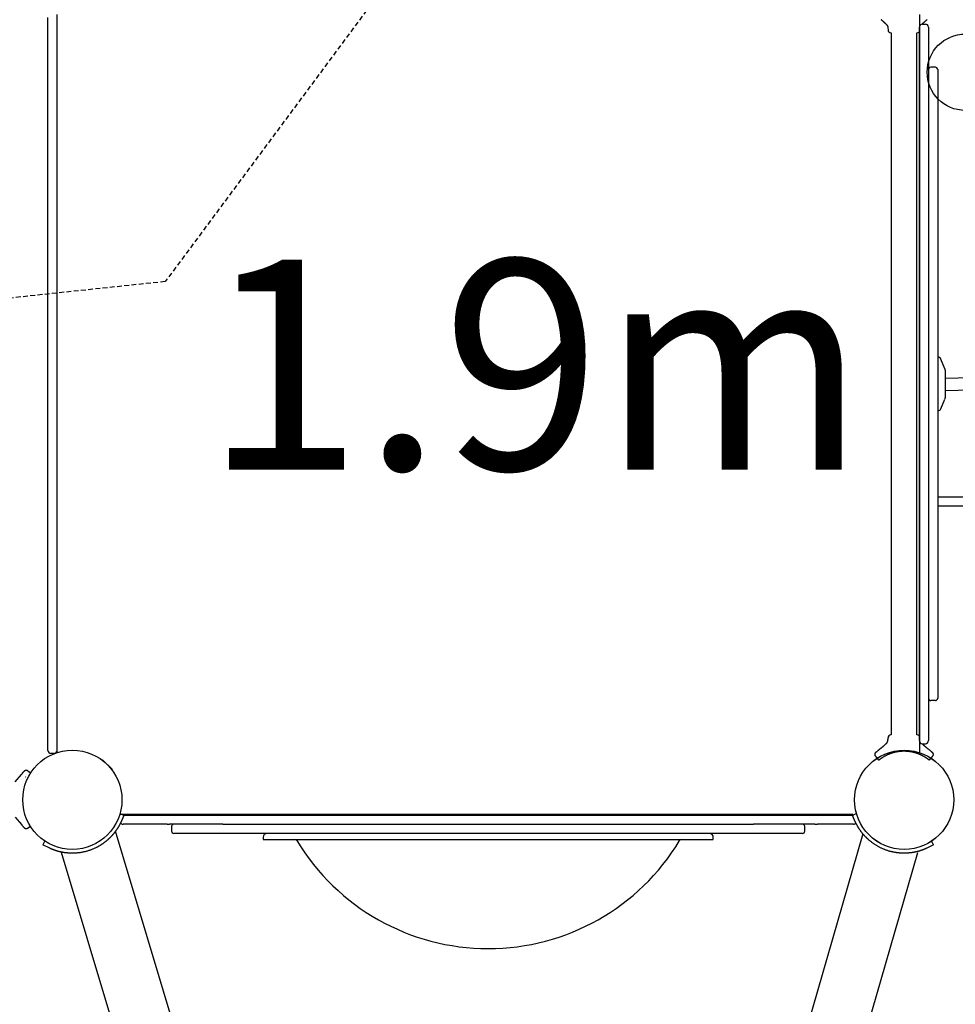
# Model space of a CAD drawing. Extents: x 3227 to 16500, y 10616 to 22882.
# Drawn here: x 8898 to 10124, y 14840 to 16130 of the extents above; entities that cross this region are included whole.
import ezdxf

# ---------------------------------------------------------------- set-up
doc = ezdxf.new("R2010")
doc.units = 0
doc.linetypes.add('HIDDEN', pattern=[9.525, 6.35, -3.175])
doc.layers.add('LAYER01', color=7, linetype='Continuous')
doc.layers.add('LAYER02', color=7, linetype='Continuous')
doc.styles.add('ARIAL', font='arial.ttf')

msp = doc.modelspace()

# ---------------------------------------------------------------- linework, layer by layer
at = {"layer": 'LAYER01'}
for p, q in [((8935.3, 15172.4), (8935.3, 16132.7)), ((10145.3, 15660.6), (10111.3, 15659.7)), ((10145.3, 15644.6), (10111.3, 15643.7)), ((10142.6, 15504.2), (10102.8, 15504.2)), ((10142.6, 15492.2), (10102.8, 15492.2)), ((8943.3, 15168.4), (8939.3, 15168.4)), ((8892.4, 15131.3), (8900.6, 15140.9)), ((8903.7, 15144.5), (8903, 15143.9)), ((8909.4, 15145.1), (8912.7, 15142.9)), ((8892.4, 15084.8), (8900.6, 15075.1)), ((8909.4, 15071), (8912.2, 15073))]:
    msp.add_line(p, q, dxfattribs=at)
at = {"layer": 'LAYER01', "color": 7, "linetype": 'Continuous'}
for p, q in [((8947.3, 15169.4), (8947.3, 16136.6)), ((8947.3, 15172.4), (8947.3, 16132.7)), ((10077.3, 16136.6), (10077.3, 15169.4)), ((10036.3, 16118), (10036.3, 16116.6)), ((10077.3, 15185.1), (10077.3, 16120.1)), ((10081.3, 16124.1), (10085.3, 16124.1)), ((10089.3, 16120.1), (10089.3, 15185.1)), ((10040.4, 16112.6), (10040.4, 16061.1)), ((10074.1, 16061.1), (10074.1, 16112.6)), ((10098.3, 16067.5), (10092.3, 16067.5)), ((10101.3, 16064.5), (10101.3, 15999.8)), ((10040.4, 16061.1), (10040.4, 15192.6)), ((10074.1, 15192.6), (10074.1, 16061.1)), ((10101.3, 15999.8), (10101.3, 15996.4)), ((10101.3, 15996.4), (10101.3, 15240.7)), ((10074.1, 15958.4), (10074.1, 15976.6)), ((10101.8, 15687.6), (10101.3, 15687.6)), ((10110.9, 15672.3), (10105.4, 15685.2)), ((10111.3, 15670.8), (10111.3, 15634.4)), ((10105.4, 15620), (10110.9, 15632.8)), ((10101.3, 15617.6), (10101.8, 15617.6)), ((10098.3, 15237.7), (10092.3, 15237.7)), ((10036.3, 15187.2), (10036.3, 15188.6)), ((10081.3, 15181.1), (10085.3, 15181.1)), ((8947.7, 15173), (8947.8, 15173)), ((10024.2, 15159.7), (10021, 15163.6)), ((9006.8, 15160), (9019.7, 15147.1)), ((9990.3, 15088.5), (9029.4, 15088.5)), ((9034.9, 15087), (9030.4, 15089.2)), ((9032.7, 15088.2), (9032.7, 15088)), ((9033.6, 15088), (9032.7, 15088)), ((9033.8, 15087.6), (9990.8, 15087.6)), ((9182.1, 15087.6), (9195, 15087.6)), ((9994.1, 15089.2), (9989.6, 15087)), ((9091.5, 15075.6), (9033.8, 15075.6)), ((9091.5, 15075.6), (9094.8, 15075.6)), ((9164.4, 15075.6), (9094.8, 15075.6)), ((9097.3, 15072.6), (9097.3, 15066.6)), ((9164.4, 15075.6), (9164.9, 15075.6)), ((9164.9, 15075.6), (9251.5, 15075.6)), ((9251.5, 15075.6), (9773.1, 15075.6)), ((9773.1, 15075.6), (9859.7, 15075.6)), ((9859.7, 15075.6), (9860, 15075.6)), ((9940.5, 15075.6), (9860, 15075.6)), ((9927.2, 15066.6), (9927.2, 15072.6)), ((9940.5, 15075.6), (9943.8, 15075.6)), ((9990.8, 15075.6), (9943.8, 15075.6)), ((9265.6, 14258.3), (9024, 15066.5)), ((9164.9, 15063.6), (9100.3, 15063.6)), ((9251.5, 15063.6), (9164.9, 15063.6)), ((9217.3, 15058.6), (9217.3, 15055.6)), ((9773.1, 15063.6), (9251.5, 15063.6)), ((9859.7, 15063.6), (9773.1, 15063.6)), ((9807.3, 15055.6), (9807.3, 15058.6)), ((9914.9, 15063.6), (9859.7, 15063.6)), ((9914.9, 15063.6), (9915.2, 15063.6)), ((9924.2, 15063.6), (9915.2, 15063.6)), ((10003.2, 15063.1), (9917.5, 14766.6)), ((8930.8, 15052.9), (8928.6, 15048.4)), ((9217.3, 15055.6), (9807.3, 15055.6)), ((10095.9, 15048.4), (10093.8, 15052.9)), ((8952.6, 15039.1), (9202.1, 14204.8)), ((9990.7, 14745.5), (10075.4, 15038.5))]:
    msp.add_line(p, q, dxfattribs=at)
for points in [[(10034.3, 16123.5), (10034.1, 16123.7), (10033.9, 16123.8), (10033.7, 16124), (10033.5, 16124.2), (10033.3, 16124.4), (10033.1, 16124.6), (10032.9, 16124.8), (10032.7, 16125), (10032.4, 16125.2), (10032.2, 16125.5), (10032, 16125.7), (10031.8, 16125.9), (10031.5, 16126.1), (10031.3, 16126.3), (10031.1, 16126.5), (10030.8, 16126.7), (10030.6, 16127), (10030.3, 16127.2), (10030.1, 16127.4), (10029.9, 16127.6), (10029.6, 16127.8), (10029.4, 16128), (10029.1, 16128.2), (10028.9, 16128.4), (10028.7, 16128.6), (10028.4, 16128.8), (10028.2, 16129), (10028, 16129.2), (10027.8, 16129.4), (10027.5, 16129.6), (10027.3, 16129.8), (10027.1, 16129.9)], [(10087.4, 16129.9), (10087.1, 16129.6), (10086.8, 16129.4), (10086.5, 16129.1), (10086.2, 16128.9), (10085.9, 16128.6), (10085.6, 16128.4), (10085.3, 16128.1), (10085, 16127.9), (10084.7, 16127.6), (10084.4, 16127.4), (10084.2, 16127.1), (10083.9, 16126.9), (10083.7, 16126.7), (10083.4, 16126.5), (10083.2, 16126.3), (10083, 16126.1), (10082.8, 16125.9), (10082.6, 16125.7), (10082.4, 16125.5), (10082.2, 16125.3), (10082, 16125.2), (10081.8, 16125), (10081.6, 16124.8), (10081.5, 16124.6), (10081.3, 16124.5), (10081.1, 16124.3), (10080.9, 16124.1), (10080.8, 16124)], [(10034.1, 16123.6), (10034.2, 16123.5), (10034.3, 16123.4), (10034.3, 16123.3), (10034.4, 16123.2), (10034.5, 16123.1), (10034.6, 16123), (10034.7, 16122.9), (10034.8, 16122.7), (10034.9, 16122.6), (10035, 16122.5), (10035.1, 16122.4), (10035.1, 16122.2), (10035.2, 16122.1), (10035.3, 16122), (10035.4, 16121.8), (10035.5, 16121.7), (10035.5, 16121.5), (10035.6, 16121.4), (10035.7, 16121.2), (10035.7, 16121.1), (10035.8, 16120.9), (10035.8, 16120.7), (10035.9, 16120.6), (10035.9, 16120.4), (10036, 16120.3), (10036, 16120.1), (10036.1, 16120), (10036.1, 16119.8), (10036.1, 16119.7), (10036.2, 16119.5), (10036.2, 16119.3), (10036.2, 16119.2), (10036.2, 16119), (10036.2, 16118.9), (10036.2, 16118.7), (10036.2, 16118.6), (10036.3, 16118.4), (10036.3, 16118.3), (10036.3, 16118.2), (10036.2, 16118)], [(10081, 16124), (10081.1, 16124.2), (10081.3, 16124.4), (10081.5, 16124.6), (10081.7, 16124.7), (10081.9, 16124.9), (10082, 16125.1), (10082.2, 16125.3), (10082.4, 16125.5), (10082.7, 16125.7), (10082.9, 16125.9), (10083.1, 16126.1), (10083.3, 16126.3), (10083.6, 16126.5), (10083.8, 16126.7), (10084, 16127), (10084.3, 16127.2)], [(10034.1, 15181.5), (10034.2, 15181.6), (10034.3, 15181.7), (10034.3, 15181.8), (10034.4, 15182), (10034.5, 15182.1), (10034.6, 15182.2), (10034.7, 15182.3), (10034.8, 15182.4), (10034.9, 15182.5), (10035, 15182.7), (10035.1, 15182.8), (10035.1, 15182.9), (10035.2, 15183.1), (10035.3, 15183.2), (10035.4, 15183.3), (10035.5, 15183.5), (10035.5, 15183.6), (10035.6, 15183.8), (10035.7, 15183.9), (10035.7, 15184.1), (10035.8, 15184.2), (10035.8, 15184.4), (10035.9, 15184.6), (10035.9, 15184.7), (10036, 15184.9), (10036, 15185), (10036.1, 15185.2), (10036.1, 15185.4), (10036.1, 15185.5), (10036.2, 15185.7), (10036.2, 15185.8), (10036.2, 15186), (10036.2, 15186.1), (10036.2, 15186.3), (10036.2, 15186.4), (10036.2, 15186.6), (10036.3, 15186.7), (10036.3, 15186.9), (10036.3, 15187), (10036.2, 15187.2)], [(10034.3, 15181.7), (10034.1, 15181.5), (10033.9, 15181.3), (10033.7, 15181.1), (10033.5, 15180.9), (10033.3, 15180.7), (10033.1, 15180.5), (10032.9, 15180.3), (10032.7, 15180.1), (10032.4, 15179.9), (10032.2, 15179.7), (10032, 15179.5), (10031.8, 15179.3), (10031.5, 15179.1), (10031.3, 15178.8), (10031.1, 15178.6), (10030.8, 15178.4), (10030.6, 15178.2), (10030.3, 15178), (10030.1, 15177.8), (10029.9, 15177.6), (10029.6, 15177.4), (10029.4, 15177.1), (10029.1, 15176.9), (10028.9, 15176.7), (10028.7, 15176.5), (10028.4, 15176.3), (10028.2, 15176.1), (10028, 15176), (10027.8, 15175.8), (10027.5, 15175.6), (10027.3, 15175.4), (10027.1, 15175.2), (10026.9, 15175.1), (10026.7, 15174.9), (10026.5, 15174.7), (10026.2, 15174.5), (10026, 15174.4), (10025.8, 15174.2), (10025.6, 15174.1), (10025.4, 15173.9), (10025.2, 15173.8), (10025.1, 15173.6), (10024.9, 15173.5), (10024.7, 15173.3), (10024.5, 15173.2), (10024.3, 15173), (10024.2, 15172.9), (10024, 15172.8), (10023.9, 15172.7), (10023.7, 15172.6), (10023.6, 15172.5), (10023.4, 15172.4), (10023.3, 15172.3), (10023.2, 15172.2), (10023.1, 15172.1), (10023, 15172), (10022.9, 15171.9), (10022.8, 15171.9), (10022.7, 15171.8), (10022.6, 15171.7), (10022.6, 15171.7), (10022.5, 15171.6), (10022.4, 15171.6), (10022.3, 15171.5)], [(10092.2, 15171.5), (10092, 15171.6), (10091.9, 15171.8), (10091.7, 15171.9), (10091.5, 15172), (10091.3, 15172.2), (10091.1, 15172.3), (10090.9, 15172.5), (10090.7, 15172.7), (10090.5, 15172.8), (10090.2, 15173), (10090, 15173.2), (10089.7, 15173.4), (10089.5, 15173.6), (10089.2, 15173.8), (10088.9, 15174.1), (10088.6, 15174.3), (10088.3, 15174.5), (10088, 15174.8), (10087.7, 15175), (10087.4, 15175.3), (10087.1, 15175.5), (10086.8, 15175.8), (10086.5, 15176), (10086.2, 15176.3), (10085.9, 15176.5), (10085.6, 15176.8), (10085.3, 15177), (10085, 15177.3), (10084.7, 15177.5), (10084.4, 15177.8), (10084.2, 15178), (10083.9, 15178.2), (10083.7, 15178.5), (10083.4, 15178.7), (10083.2, 15178.9), (10083, 15179.1), (10082.8, 15179.3), (10082.6, 15179.5), (10082.4, 15179.6), (10082.2, 15179.8), (10082, 15180), (10081.8, 15180.2), (10081.6, 15180.3), (10081.5, 15180.5), (10081.3, 15180.7), (10081.1, 15180.8), (10080.9, 15181), (10080.8, 15181.2)], [(10081, 15181.1), (10081.1, 15181), (10081.3, 15180.8), (10081.5, 15180.6), (10081.7, 15180.4), (10081.9, 15180.2), (10082, 15180), (10082.2, 15179.8), (10082.4, 15179.7), (10082.7, 15179.5), (10082.9, 15179.3), (10083.1, 15179), (10083.3, 15178.8), (10083.6, 15178.6), (10083.8, 15178.4), (10084, 15178.2), (10084.3, 15178)], [(10021, 15163.6), (10020.9, 15163.7), (10020.8, 15163.9), (10020.7, 15164), (10020.5, 15164.1), (10020.4, 15164.3), (10020.3, 15164.4), (10020.2, 15164.5), (10020.1, 15164.6), (10020.1, 15164.7), (10020, 15164.8), (10019.9, 15164.9), (10019.9, 15165), (10019.8, 15165), (10019.8, 15165.1), (10019.7, 15165.2), (10019.7, 15165.3), (10019.6, 15165.3), (10019.6, 15165.4), (10019.6, 15165.5), (10019.5, 15165.6), (10019.5, 15165.7), (10019.5, 15165.8), (10019.4, 15165.9), (10019.4, 15166), (10019.4, 15166.1), (10019.3, 15166.3), (10019.3, 15166.4), (10019.3, 15166.5), (10019.3, 15166.6), (10019.3, 15166.7), (10019.3, 15166.8), (10019.3, 15166.9), (10019.3, 15167), (10019.3, 15167.1), (10019.3, 15167.2), (10019.3, 15167.4), (10019.3, 15167.5), (10019.3, 15167.6), (10019.3, 15167.7), (10019.3, 15167.8), (10019.3, 15167.8), (10019.3, 15167.9), (10019.4, 15168), (10019.4, 15168.1), (10019.4, 15168.2), (10019.4, 15168.3), (10019.5, 15168.4), (10019.5, 15168.5), (10019.5, 15168.5), (10019.6, 15168.6), (10019.6, 15168.7), (10019.6, 15168.8), (10019.6, 15168.8), (10019.7, 15168.9), (10019.7, 15169), (10019.8, 15169), (10019.8, 15169.1), (10019.8, 15169.2), (10019.9, 15169.2), (10019.9, 15169.3), (10019.9, 15169.3), (10020, 15169.4), (10020, 15169.4), (10020, 15169.5), (10020.1, 15169.5), (10020.1, 15169.6), (10020.1, 15169.6), (10020.2, 15169.6), (10020.2, 15169.7), (10020.2, 15169.7), (10020.2, 15169.7), (10020.3, 15169.8), (10020.3, 15169.8), (10020.3, 15169.8), (10020.3, 15169.8), (10020.4, 15169.9), (10020.4, 15169.9), (10020.4, 15169.9), (10020.4, 15169.9), (10020.4, 15170), (10020.5, 15170), (10020.5, 15170), (10020.5, 15170), (10020.5, 15170), (10020.5, 15170), (10020.6, 15170.1), (10020.6, 15170.1), (10020.6, 15170.1), (10020.6, 15170.1), (10020.6, 15170.1), (10020.6, 15170.1), (10020.6, 15170.1), (10020.7, 15170.2), (10020.7, 15170.2), (10020.7, 15170.2), (10020.7, 15170.2), (10020.7, 15170.2), (10020.7, 15170.2), (10020.7, 15170.2), (10020.7, 15170.2), (10020.7, 15170.2), (10020.7, 15170.2), (10020.7, 15170.2), (10020.7, 15170.2), (10020.8, 15170.2), (10020.8, 15170.3), (10020.8, 15170.3), (10020.8, 15170.3), (10020.8, 15170.3), (10020.9, 15170.4), (10021, 15170.4), (10021.1, 15170.5), (10021.2, 15170.6), (10021.3, 15170.7), (10021.4, 15170.8), (10021.6, 15170.9), (10021.8, 15171.1), (10022, 15171.2), (10022.2, 15171.4), (10022.3, 15171.5)], [(10024.2, 15159.7), (10024.2, 15159.7), (10024.2, 15159.7), (10024.2, 15159.7), (10024.3, 15159.7), (10024.3, 15159.8), (10024.3, 15159.8), (10024.3, 15159.8), (10024.3, 15159.8), (10024.4, 15159.9), (10024.4, 15159.9), (10024.5, 15159.9), (10024.5, 15160), (10024.6, 15160), (10024.7, 15160.1), (10024.7, 15160.1), (10024.8, 15160.2), (10024.9, 15160.3), (10025, 15160.4), (10025.1, 15160.4), (10025.2, 15160.5), (10025.3, 15160.6), (10025.5, 15160.7), (10025.6, 15160.8), (10025.8, 15160.9), (10025.9, 15161.1), (10026.1, 15161.2), (10026.2, 15161.3), (10026.4, 15161.4), (10026.6, 15161.5), (10026.7, 15161.7), (10026.9, 15161.8), (10027.1, 15162), (10027.3, 15162.1), (10027.5, 15162.2), (10027.7, 15162.4), (10028, 15162.5), (10028.2, 15162.7), (10028.4, 15162.8), (10028.6, 15163), (10028.8, 15163.1), (10029.1, 15163.3), (10029.3, 15163.4), (10029.5, 15163.5), (10029.7, 15163.7), (10029.9, 15163.8), (10030.2, 15163.9), (10030.4, 15164.1), (10030.6, 15164.2), (10030.8, 15164.3), (10031, 15164.4), (10031.2, 15164.6), (10031.4, 15164.7), (10031.6, 15164.8), (10031.8, 15164.9), (10031.9, 15165), (10032.1, 15165.1), (10032.3, 15165.2), (10032.4, 15165.3), (10032.6, 15165.4), (10032.8, 15165.4), (10032.9, 15165.5), (10033.1, 15165.6), (10033.2, 15165.7), (10033.4, 15165.8)], [(10033.4, 15165.8), (10033.7, 15165.9), (10033.9, 15166), (10034.2, 15166.2), (10034.5, 15166.3), (10034.8, 15166.5), (10035, 15166.6), (10035.3, 15166.7), (10035.6, 15166.8), (10035.9, 15167), (10036.2, 15167.1), (10036.4, 15167.2), (10036.7, 15167.3), (10037, 15167.5), (10037.3, 15167.6), (10037.6, 15167.7), (10037.9, 15167.8), (10038.1, 15167.9), (10038.4, 15168), (10038.7, 15168.2), (10039, 15168.3), (10039.3, 15168.4), (10039.6, 15168.5), (10039.9, 15168.6), (10040.2, 15168.7), (10040.5, 15168.8), (10040.7, 15168.9), (10041, 15169), (10041.4, 15169.1), (10041.7, 15169.2), (10042, 15169.3), (10042.4, 15169.4), (10042.7, 15169.5), (10043.1, 15169.6), (10043.5, 15169.7), (10043.9, 15169.8), (10044.4, 15169.9), (10044.8, 15170.1), (10045.3, 15170.2), (10045.8, 15170.3), (10046.3, 15170.4), (10046.9, 15170.5), (10047.4, 15170.6), (10048, 15170.8), (10048.6, 15170.9), (10049.2, 15171), (10049.9, 15171.1), (10050.6, 15171.2), (10051.2, 15171.2), (10051.9, 15171.3), (10052.7, 15171.4), (10053.4, 15171.4), (10054.2, 15171.5), (10054.9, 15171.5), (10055.7, 15171.6), (10056.5, 15171.6), (10057.3, 15171.6), (10058, 15171.6), (10058.8, 15171.6), (10059.6, 15171.5), (10060.4, 15171.5), (10061.1, 15171.4), (10061.9, 15171.4), (10062.6, 15171.3), (10063.3, 15171.2), (10064, 15171.2), (10064.6, 15171.1), (10065.2, 15171), (10065.8, 15170.9), (10066.4, 15170.8), (10067, 15170.7), (10067.5, 15170.6), (10068.1, 15170.5), (10068.6, 15170.3), (10069, 15170.2), (10069.5, 15170.1), (10069.9, 15170), (10070.3, 15169.9), (10070.7, 15169.8), (10071.1, 15169.7), (10071.4, 15169.6), (10071.7, 15169.5), (10072, 15169.4), (10072.3, 15169.4), (10072.6, 15169.3), (10072.8, 15169.2), (10073.1, 15169.1), (10073.4, 15169), (10073.6, 15168.9), (10073.8, 15168.9), (10074.1, 15168.8), (10074.3, 15168.7), (10074.6, 15168.6), (10074.8, 15168.5), (10075.1, 15168.4), (10075.3, 15168.4), (10075.5, 15168.3), (10075.8, 15168.2), (10076, 15168.1), (10076.3, 15168), (10076.5, 15167.9), (10076.7, 15167.8), (10077, 15167.7), (10077.2, 15167.6), (10077.4, 15167.5), (10077.7, 15167.4), (10077.9, 15167.3), (10078.1, 15167.2), (10078.4, 15167.1), (10078.6, 15167), (10078.8, 15166.9), (10079.1, 15166.8), (10079.3, 15166.7), (10079.5, 15166.6), (10079.8, 15166.5), (10080, 15166.3), (10080.2, 15166.2), (10080.5, 15166.1), (10080.7, 15166), (10080.9, 15165.9), (10081.1, 15165.8)], [(10081.1, 15165.8), (10081.2, 15165.7), (10081.3, 15165.7), (10081.4, 15165.6), (10081.6, 15165.6), (10081.7, 15165.5), (10081.8, 15165.4), (10081.9, 15165.4), (10082, 15165.3), (10082.1, 15165.3), (10082.2, 15165.2), (10082.3, 15165.2), (10082.4, 15165.1), (10082.5, 15165.1), (10082.6, 15165), (10082.7, 15164.9), (10082.8, 15164.9), (10083, 15164.8), (10083.1, 15164.7), (10083.3, 15164.6), (10083.4, 15164.5), (10083.6, 15164.4), (10083.7, 15164.3), (10083.9, 15164.2), (10084.1, 15164.1), (10084.3, 15164), (10084.5, 15163.9), (10084.7, 15163.8), (10084.9, 15163.6), (10085.1, 15163.5), (10085.3, 15163.4), (10085.5, 15163.2), (10085.7, 15163.1), (10085.9, 15163), (10086.2, 15162.8), (10086.4, 15162.7), (10086.6, 15162.5), (10086.8, 15162.4), (10087, 15162.2), (10087.2, 15162.1), (10087.4, 15162), (10087.6, 15161.8), (10087.8, 15161.7), (10088, 15161.5), (10088.1, 15161.4), (10088.3, 15161.3), (10088.5, 15161.2), (10088.6, 15161.1), (10088.8, 15160.9), (10088.9, 15160.8), (10089.1, 15160.7), (10089.2, 15160.6), (10089.3, 15160.5), (10089.4, 15160.4), (10089.5, 15160.4), (10089.6, 15160.3), (10089.7, 15160.2), (10089.8, 15160.1), (10089.9, 15160.1), (10090, 15160), (10090, 15160), (10090.1, 15159.9), (10090.1, 15159.9), (10090.2, 15159.8), (10090.2, 15159.8), (10090.3, 15159.8), (10090.3, 15159.8), (10090.3, 15159.7), (10090.3, 15159.7), (10090.3, 15159.7), (10090.3, 15159.7), (10090.3, 15159.7), (10090.3, 15159.7)], [(10093.5, 15163.5), (10093.3, 15163.3), (10093.1, 15163.1), (10092.9, 15162.8), (10092.7, 15162.6), (10092.5, 15162.3), (10092.3, 15162.1), (10092.1, 15161.9), (10091.9, 15161.6), (10091.7, 15161.4), (10091.6, 15161.1), (10091.4, 15160.9), (10091.2, 15160.7), (10091, 15160.4), (10090.8, 15160.2), (10090.6, 15159.9), (10090.4, 15159.7)], [(10092.2, 15171.5), (10092.4, 15171.4), (10092.6, 15171.2), (10092.8, 15171), (10093, 15170.9), (10093.1, 15170.8), (10093.3, 15170.6), (10093.4, 15170.5), (10093.6, 15170.4), (10093.7, 15170.3), (10093.7, 15170.3), (10093.8, 15170.2), (10093.9, 15170.2), (10093.9, 15170.2), (10093.9, 15170.1), (10093.9, 15170.1), (10093.9, 15170.1), (10094, 15170.1), (10094, 15170.1), (10094, 15170.1), (10094, 15170.1), (10094, 15170), (10094, 15170), (10094, 15170), (10094.1, 15170), (10094.1, 15170), (10094.1, 15170), (10094.1, 15169.9), (10094.1, 15169.9), (10094.2, 15169.9), (10094.2, 15169.9), (10094.2, 15169.8), (10094.2, 15169.8), (10094.3, 15169.8), (10094.3, 15169.7), (10094.3, 15169.7), (10094.4, 15169.7), (10094.4, 15169.6), (10094.4, 15169.6), (10094.4, 15169.5), (10094.5, 15169.5), (10094.5, 15169.4), (10094.6, 15169.4), (10094.6, 15169.3), (10094.6, 15169.3), (10094.7, 15169.2), (10094.7, 15169.1), (10094.8, 15169.1), (10094.8, 15169), (10094.8, 15168.9), (10094.9, 15168.8), (10094.9, 15168.7), (10095, 15168.7), (10095, 15168.6), (10095, 15168.5), (10095.1, 15168.4), (10095.1, 15168.3), (10095.1, 15168.1), (10095.2, 15168), (10095.2, 15167.9), (10095.2, 15167.8), (10095.2, 15167.7), (10095.3, 15167.6), (10095.3, 15167.5), (10095.3, 15167.3), (10095.3, 15167.2), (10095.3, 15167.1), (10095.3, 15167), (10095.3, 15166.9), (10095.3, 15166.7), (10095.3, 15166.6), (10095.2, 15166.5), (10095.2, 15166.4), (10095.2, 15166.2), (10095.2, 15166.1), (10095.1, 15166), (10095.1, 15165.9), (10095.1, 15165.8), (10095, 15165.7), (10095, 15165.6), (10094.9, 15165.5), (10094.9, 15165.4), (10094.9, 15165.3), (10094.8, 15165.2), (10094.7, 15165.1), (10094.7, 15165), (10094.6, 15164.9), (10094.5, 15164.8), (10094.5, 15164.7), (10094.4, 15164.6), (10094.3, 15164.5), (10094.2, 15164.3), (10094, 15164.2), (10093.9, 15164), (10093.8, 15163.9), (10093.7, 15163.7), (10093.5, 15163.5)], [(8903, 15143.9), (8902.8, 15143.7), (8902.7, 15143.6), (8902.6, 15143.4), (8902.4, 15143.3), (8902.3, 15143.1), (8902.2, 15143), (8902, 15142.8), (8901.9, 15142.7), (8901.8, 15142.6), (8901.7, 15142.4), (8901.6, 15142.3), (8901.5, 15142.2), (8901.4, 15142.1), (8901.3, 15141.9), (8901.2, 15141.8), (8901.1, 15141.7), (8901.1, 15141.6), (8901, 15141.5), (8900.9, 15141.4), (8900.8, 15141.3), (8900.8, 15141.2), (8900.7, 15141.1), (8900.6, 15141), (8900.6, 15140.9)], [(8909.4, 15145.1), (8909.3, 15145.2), (8909.3, 15145.2), (8909.2, 15145.3), (8909.1, 15145.3), (8909.1, 15145.4), (8909, 15145.4), (8908.9, 15145.5), (8908.8, 15145.5), (8908.8, 15145.6), (8908.7, 15145.6), (8908.6, 15145.7), (8908.5, 15145.7), (8908.4, 15145.8), (8908.3, 15145.8), (8908.2, 15145.8), (8908.1, 15145.9), (8908, 15145.9), (8907.9, 15145.9), (8907.7, 15145.9), (8907.6, 15146), (8907.5, 15146), (8907.4, 15146), (8907.3, 15146), (8907.2, 15146), (8907.1, 15146), (8907, 15146), (8906.9, 15146), (8906.8, 15146), (8906.6, 15146), (8906.5, 15146), (8906.4, 15146), (8906.3, 15146), (8906.2, 15146), (8906.2, 15146), (8906.1, 15146), (8906, 15145.9), (8905.9, 15145.9), (8905.8, 15145.9), (8905.7, 15145.9), (8905.6, 15145.9), (8905.5, 15145.8), (8905.5, 15145.8), (8905.4, 15145.8), (8905.3, 15145.7), (8905.2, 15145.7), (8905.2, 15145.7), (8905.1, 15145.6), (8905, 15145.6), (8905, 15145.6), (8904.9, 15145.5), (8904.8, 15145.5), (8904.8, 15145.5), (8904.7, 15145.4), (8904.7, 15145.4), (8904.6, 15145.4), (8904.6, 15145.3), (8904.5, 15145.3), (8904.5, 15145.3), (8904.4, 15145.2), (8904.4, 15145.2), (8904.4, 15145.2), (8904.3, 15145.2), (8904.3, 15145.1), (8904.3, 15145.1), (8904.2, 15145.1), (8904.2, 15145.1), (8904.2, 15145), (8904.2, 15145), (8904.1, 15145), (8904.1, 15145), (8904.1, 15145), (8904.1, 15144.9), (8904.1, 15144.9), (8904.1, 15144.9), (8904.1, 15144.9), (8904, 15144.9), (8904, 15144.9), (8904, 15144.9), (8904, 15144.9), (8904, 15144.8), (8904, 15144.8), (8904, 15144.8), (8904, 15144.8), (8903.9, 15144.8), (8903.9, 15144.8), (8903.9, 15144.8), (8903.9, 15144.7), (8903.9, 15144.7), (8903.9, 15144.7), (8903.9, 15144.7), (8903.8, 15144.7), (8903.8, 15144.7), (8903.8, 15144.7), (8903.8, 15144.7), (8903.8, 15144.6), (8903.8, 15144.6), (8903.8, 15144.6), (8903.8, 15144.6), (8903.8, 15144.6), (8903.7, 15144.6), (8903.7, 15144.6), (8903.7, 15144.5), (8903.7, 15144.5), (8903.7, 15144.5)], [(8905.6, 15137.5), (8905.6, 15137.5), (8905.6, 15137.5), (8905.6, 15137.6), (8905.6, 15137.6), (8905.6, 15137.6), (8905.7, 15137.6), (8905.7, 15137.6), (8905.7, 15137.6), (8905.7, 15137.6), (8905.7, 15137.6), (8905.7, 15137.7), (8905.7, 15137.7), (8905.7, 15137.7), (8905.7, 15137.7), (8905.7, 15137.7), (8905.7, 15137.6)], [(9034.9, 15087), (9030.7, 15078)], [(9993.8, 15078), (9989.6, 15087)], [(8900.1, 15075.9), (8900.2, 15075.7), (8900.4, 15075.5), (8900.6, 15075.3), (8900.7, 15075.1), (8900.9, 15074.8), (8901, 15074.6), (8901.2, 15074.4), (8901.3, 15074.2), (8901.5, 15074.1), (8901.6, 15073.9), (8901.7, 15073.7), (8901.9, 15073.6), (8902, 15073.4), (8902.1, 15073.3), (8902.2, 15073.1), (8902.4, 15073), (8902.5, 15072.9), (8902.6, 15072.8), (8902.7, 15072.7), (8902.8, 15072.6), (8902.9, 15072.5), (8903, 15072.4), (8903, 15072.3), (8903.1, 15072.2)], [(8903.7, 15071.6), (8903.7, 15071.6), (8903.7, 15071.5), (8903.7, 15071.5), (8903.7, 15071.5), (8903.7, 15071.5), (8903.7, 15071.5), (8903.8, 15071.5), (8903.8, 15071.5), (8903.8, 15071.4), (8903.8, 15071.4), (8903.8, 15071.4), (8903.8, 15071.4), (8903.8, 15071.4), (8903.8, 15071.4), (8903.9, 15071.4), (8903.9, 15071.4), (8903.9, 15071.3), (8903.9, 15071.3), (8903.9, 15071.3), (8903.9, 15071.3), (8904, 15071.3), (8904, 15071.2), (8904, 15071.2), (8904, 15071.2), (8904.1, 15071.2), (8904.1, 15071.1), (8904.1, 15071.1), (8904.2, 15071.1), (8904.2, 15071), (8904.2, 15071), (8904.3, 15071), (8904.3, 15070.9), (8904.4, 15070.9), (8904.4, 15070.9), (8904.4, 15070.8), (8904.5, 15070.8), (8904.5, 15070.8), (8904.6, 15070.7), (8904.7, 15070.7), (8904.7, 15070.6), (8904.8, 15070.6), (8904.9, 15070.6), (8904.9, 15070.5), (8905, 15070.5), (8905.1, 15070.4), (8905.2, 15070.4), (8905.2, 15070.4), (8905.3, 15070.3), (8905.4, 15070.3), (8905.5, 15070.3), (8905.6, 15070.2), (8905.7, 15070.2), (8905.8, 15070.2), (8905.9, 15070.1), (8906, 15070.1), (8906.1, 15070.1), (8906.2, 15070.1), (8906.4, 15070.1), (8906.5, 15070), (8906.6, 15070), (8906.7, 15070), (8906.8, 15070), (8907, 15070), (8907.1, 15070), (8907.2, 15070), (8907.3, 15070), (8907.4, 15070.1), (8907.6, 15070.1), (8907.7, 15070.1), (8907.8, 15070.1), (8907.9, 15070.2), (8908, 15070.2), (8908.1, 15070.2), (8908.2, 15070.3), (8908.4, 15070.3), (8908.5, 15070.3), (8908.6, 15070.4), (8908.6, 15070.4), (8908.7, 15070.5), (8908.8, 15070.5), (8908.9, 15070.6), (8909, 15070.6), (8909, 15070.7), (8909.1, 15070.7), (8909.2, 15070.8), (8909.3, 15070.8), (8909.3, 15070.9), (8909.4, 15071)], [(9030.7, 15078), (9030.6, 15077.8), (9030.5, 15077.6), (9030.4, 15077.3), (9030.3, 15077.1), (9030.2, 15076.9), (9030.1, 15076.7), (9030, 15076.5), (9029.9, 15076.2), (9029.8, 15076), (9029.6, 15075.8), (9029.5, 15075.6), (9029.4, 15075.3), (9029.3, 15075.1), (9029.1, 15074.8), (9029, 15074.6), (9028.9, 15074.3), (9028.7, 15074.1), (9028.6, 15073.8), (9028.4, 15073.6), (9028.3, 15073.3), (9028.1, 15073), (9028, 15072.7), (9027.8, 15072.4), (9027.6, 15072.1), (9027.4, 15071.8), (9027.3, 15071.5), (9027.1, 15071.2), (9026.9, 15070.9), (9026.7, 15070.5), (9026.4, 15070.2), (9026.2, 15069.8), (9026, 15069.5), (9025.8, 15069.1), (9025.5, 15068.8), (9025.3, 15068.4), (9025, 15068.1), (9024.8, 15067.7), (9024.5, 15067.3), (9024.3, 15066.9), (9024, 15066.6), (9023.7, 15066.2), (9023.5, 15065.8), (9023.2, 15065.5), (9022.9, 15065.1), (9022.6, 15064.7), (9022.3, 15064.4), (9022.1, 15064), (9021.8, 15063.7), (9021.5, 15063.3), (9021.2, 15063), (9021, 15062.7), (9020.7, 15062.3), (9020.4, 15062), (9020.1, 15061.7), (9019.9, 15061.4), (9019.6, 15061.1), (9019.4, 15060.8), (9019.1, 15060.5), (9018.8, 15060.2), (9018.6, 15060), (9018.3, 15059.7), (9018.1, 15059.4), (9017.9, 15059.2), (9017.6, 15058.9), (9017.4, 15058.7), (9017.1, 15058.5), (9016.9, 15058.2), (9016.7, 15058), (9016.5, 15057.8), (9016.2, 15057.6), (9016, 15057.3), (9015.8, 15057.1), (9015.6, 15056.9), (9015.3, 15056.7), (9015.1, 15056.5), (9014.9, 15056.3), (9014.7, 15056.1), (9014.4, 15055.9), (9014.2, 15055.6), (9014, 15055.4)], [(10010.6, 15055.4), (10010.3, 15055.6), (10010.1, 15055.9), (10009.9, 15056.1), (10009.7, 15056.3), (10009.4, 15056.5), (10009.2, 15056.7), (10009, 15056.9), (10008.8, 15057.1), (10008.5, 15057.3), (10008.3, 15057.6), (10008.1, 15057.8), (10007.9, 15058), (10007.6, 15058.2), (10007.4, 15058.5), (10007.2, 15058.7), (10006.9, 15058.9), (10006.7, 15059.2), (10006.5, 15059.4), (10006.2, 15059.7), (10006, 15060), (10005.7, 15060.2), (10005.4, 15060.5), (10005.2, 15060.8), (10004.9, 15061.1), (10004.7, 15061.4), (10004.4, 15061.7), (10004.1, 15062), (10003.9, 15062.3), (10003.6, 15062.7), (10003.3, 15063), (10003, 15063.3), (10002.8, 15063.7), (10002.5, 15064), (10002.2, 15064.4), (10001.9, 15064.7), (10001.6, 15065.1), (10001.4, 15065.5), (10001.1, 15065.8), (10000.8, 15066.2), (10000.5, 15066.6), (10000.3, 15066.9), (10000, 15067.3), (9999.8, 15067.7), (9999.5, 15068.1), (9999.2, 15068.4), (9999, 15068.8), (9998.8, 15069.1), (9998.5, 15069.5), (9998.3, 15069.8), (9998.1, 15070.2), (9997.9, 15070.5), (9997.7, 15070.9), (9997.5, 15071.2), (9997.3, 15071.5), (9997.1, 15071.8), (9996.9, 15072.1), (9996.7, 15072.4), (9996.6, 15072.7), (9996.4, 15073), (9996.3, 15073.3), (9996.1, 15073.6), (9995.9, 15073.8), (9995.8, 15074.1), (9995.7, 15074.3), (9995.5, 15074.6), (9995.4, 15074.8), (9995.3, 15075.1), (9995.1, 15075.3), (9995, 15075.6), (9994.9, 15075.8), (9994.8, 15076), (9994.7, 15076.2), (9994.6, 15076.5), (9994.5, 15076.7), (9994.4, 15076.9), (9994.2, 15077.1), (9994.1, 15077.3), (9994, 15077.6), (9993.9, 15077.8), (9993.8, 15078)], [(8937.7, 15044.1), (8928.6, 15048.4)], [(9014, 15055.4), (9013.7, 15055.2), (9013.4, 15054.9), (9013, 15054.6), (9012.7, 15054.4), (9012.4, 15054.1), (9012.1, 15053.8), (9011.8, 15053.6), (9011.5, 15053.3), (9011.2, 15053), (9010.8, 15052.8), (9010.5, 15052.5), (9010.2, 15052.3), (9009.9, 15052), (9009.5, 15051.8), (9009.2, 15051.5), (9008.9, 15051.3), (9008.5, 15051), (9008.2, 15050.8), (9007.9, 15050.5), (9007.5, 15050.3), (9007.1, 15050), (9006.8, 15049.8), (9006.4, 15049.5), (9006, 15049.3), (9005.6, 15049), (9005.2, 15048.7), (9004.7, 15048.4), (9004.2, 15048.1), (9003.8, 15047.8), (9003.3, 15047.5), (9002.7, 15047.2), (9002.2, 15046.9), (9001.7, 15046.6), (9001.1, 15046.3), (9000.5, 15046), (8999.9, 15045.6), (8999.3, 15045.3), (8998.6, 15045), (8997.9, 15044.6), (8997.3, 15044.3), (8996.6, 15044), (8995.8, 15043.7), (8995.1, 15043.3), (8994.3, 15043), (8993.6, 15042.7), (8992.8, 15042.4), (8992, 15042.1), (8991.2, 15041.8), (8990.4, 15041.5), (8989.6, 15041.2), (8988.8, 15041), (8988, 15040.7), (8987.2, 15040.5), (8986.4, 15040.2), (8985.6, 15040), (8984.8, 15039.8), (8984, 15039.6), (8983.2, 15039.4), (8982.3, 15039.2), (8981.5, 15039), (8980.7, 15038.9), (8979.9, 15038.7), (8979, 15038.6), (8978.2, 15038.4), (8977.4, 15038.3), (8976.6, 15038.2), (8975.7, 15038.1), (8974.9, 15038), (8974.1, 15037.9), (8973.3, 15037.8), (8972.4, 15037.8), (8971.6, 15037.7), (8970.8, 15037.7), (8969.9, 15037.6), (8969.1, 15037.6), (8968.3, 15037.6), (8967.5, 15037.6), (8966.7, 15037.6), (8965.8, 15037.6), (8965, 15037.6)], [(10059.5, 15037.6), (10059.1, 15037.6), (10058.7, 15037.6), (10058.3, 15037.6), (10057.9, 15037.6), (10057.5, 15037.6), (10057.1, 15037.6), (10056.7, 15037.6), (10056.2, 15037.6), (10055.8, 15037.6), (10055.4, 15037.6), (10055, 15037.6), (10054.6, 15037.6), (10054.2, 15037.6), (10053.8, 15037.7), (10053.4, 15037.7), (10052.9, 15037.7), (10052.5, 15037.7), (10052.1, 15037.8), (10051.7, 15037.8), (10051.3, 15037.8), (10050.8, 15037.9), (10050.4, 15037.9), (10049.9, 15038), (10049.5, 15038), (10049, 15038.1), (10048.5, 15038.1), (10047.9, 15038.2), (10047.4, 15038.3), (10046.8, 15038.4), (10046.2, 15038.5), (10045.7, 15038.5), (10045, 15038.7), (10044.4, 15038.8), (10043.8, 15038.9), (10043.1, 15039), (10042.4, 15039.2), (10041.7, 15039.3), (10041, 15039.5), (10040.3, 15039.7), (10039.6, 15039.8), (10038.8, 15040), (10038.1, 15040.3), (10037.3, 15040.5), (10036.5, 15040.7), (10035.7, 15041), (10034.9, 15041.2), (10034.1, 15041.5), (10033.3, 15041.8), (10032.5, 15042.1), (10031.8, 15042.4), (10031, 15042.7), (10030.2, 15043), (10029.4, 15043.4), (10028.6, 15043.7), (10027.9, 15044), (10027.1, 15044.4), (10026.4, 15044.8), (10025.6, 15045.1), (10024.9, 15045.5), (10024.1, 15045.9), (10023.4, 15046.3), (10022.7, 15046.7), (10021.9, 15047.2), (10021.2, 15047.6), (10020.5, 15048), (10019.8, 15048.5), (10019.1, 15048.9), (10018.4, 15049.4), (10017.7, 15049.8), (10017, 15050.3), (10016.3, 15050.8), (10015.7, 15051.3), (10015, 15051.8), (10014.4, 15052.3), (10013.7, 15052.8), (10013.1, 15053.3), (10012.5, 15053.8), (10011.8, 15054.4), (10011.2, 15054.9), (10010.6, 15055.4)], [(10095.9, 15048.4), (10086.9, 15044.1)], [(8965, 15037.6), (8964.7, 15037.6), (8964.4, 15037.6), (8964.1, 15037.7), (8963.8, 15037.7), (8963.5, 15037.7), (8963.2, 15037.7), (8962.9, 15037.7), (8962.5, 15037.7), (8962.2, 15037.8), (8961.9, 15037.8), (8961.6, 15037.8), (8961.3, 15037.8), (8961, 15037.9), (8960.6, 15037.9), (8960.3, 15037.9), (8960, 15038), (8959.6, 15038), (8959.3, 15038), (8958.9, 15038.1), (8958.6, 15038.1), (8958.2, 15038.2), (8957.8, 15038.2), (8957.4, 15038.3), (8957.1, 15038.3), (8956.7, 15038.4), (8956.3, 15038.4), (8955.9, 15038.5), (8955.4, 15038.6), (8955, 15038.7), (8954.6, 15038.7), (8954.2, 15038.8), (8953.7, 15038.9), (8953.3, 15039), (8952.9, 15039.1), (8952.4, 15039.2), (8952, 15039.3), (8951.5, 15039.4), (8951.1, 15039.5), (8950.6, 15039.6), (8950.2, 15039.7), (8949.7, 15039.8), (8949.3, 15039.9), (8948.9, 15040), (8948.4, 15040.2), (8948, 15040.3), (8947.6, 15040.4), (8947.2, 15040.5), (8946.8, 15040.6), (8946.4, 15040.8), (8946, 15040.9), (8945.6, 15041), (8945.2, 15041.1), (8944.9, 15041.3), (8944.5, 15041.4), (8944.2, 15041.5), (8943.8, 15041.6), (8943.5, 15041.7), (8943.2, 15041.9), (8942.9, 15042), (8942.6, 15042.1), (8942.3, 15042.2), (8942, 15042.3), (8941.7, 15042.4), (8941.4, 15042.5), (8941.2, 15042.6), (8940.9, 15042.7), (8940.7, 15042.8), (8940.4, 15042.9), (8940.2, 15043), (8939.9, 15043.1), (8939.7, 15043.2), (8939.5, 15043.3), (8939.2, 15043.4), (8939, 15043.5), (8938.8, 15043.6), (8938.6, 15043.7), (8938.3, 15043.8), (8938.1, 15043.9), (8937.9, 15044), (8937.7, 15044.1)], [(10086.9, 15044.1), (10086.6, 15044), (10086.4, 15043.9), (10086.2, 15043.8), (10086, 15043.7), (10085.8, 15043.6), (10085.5, 15043.5), (10085.3, 15043.4), (10085.1, 15043.3), (10084.8, 15043.2), (10084.6, 15043.1), (10084.4, 15043), (10084.1, 15042.9), (10083.9, 15042.8), (10083.6, 15042.7), (10083.4, 15042.6), (10083.1, 15042.5), (10082.8, 15042.4), (10082.6, 15042.3), (10082.3, 15042.2), (10082, 15042.1), (10081.7, 15042), (10081.4, 15041.9), (10081, 15041.7), (10080.7, 15041.6), (10080.4, 15041.5), (10080, 15041.4), (10079.7, 15041.3), (10079.3, 15041.1), (10078.9, 15041), (10078.6, 15040.9), (10078.2, 15040.8), (10077.8, 15040.6), (10077.4, 15040.5), (10077, 15040.4), (10076.5, 15040.3), (10076.1, 15040.2), (10075.7, 15040), (10075.3, 15039.9), (10074.8, 15039.8), (10074.4, 15039.7), (10073.9, 15039.6), (10073.5, 15039.5), (10073, 15039.4), (10072.6, 15039.3), (10072.1, 15039.2), (10071.7, 15039.1), (10071.2, 15039), (10070.8, 15038.9), (10070.4, 15038.8), (10069.9, 15038.7), (10069.5, 15038.7), (10069.1, 15038.6), (10068.7, 15038.5), (10068.3, 15038.4), (10067.9, 15038.4), (10067.5, 15038.3), (10067.1, 15038.3), (10066.7, 15038.2), (10066.3, 15038.2), (10066, 15038.1), (10065.6, 15038.1), (10065.3, 15038), (10064.9, 15038), (10064.6, 15038), (10064.2, 15037.9), (10063.9, 15037.9), (10063.6, 15037.9), (10063.3, 15037.8), (10062.9, 15037.8), (10062.6, 15037.8), (10062.3, 15037.8), (10062, 15037.7), (10061.7, 15037.7), (10061.4, 15037.7), (10061.1, 15037.7), (10060.8, 15037.7), (10060.5, 15037.7), (10060.1, 15037.6), (10059.8, 15037.6), (10059.5, 15037.6)]]:
    msp.add_lwpolyline(points, dxfattribs=at)
for centre, radius in [((10137.5, 16061), 50), ((8967.3, 15107.6), 65)]:
    msp.add_circle(centre, radius, dxfattribs=at)
at = {"layer": 'LAYER01'}
for centre in [(8967.3, 15107.6), (8967.3, 15107.6), (8967.3, 15107.6), (10057.3, 15107.6), (10057.3, 15107.6), (10057.3, 15107.5)]:
    msp.add_circle(centre, 65, dxfattribs=at)
at = {"layer": 'LAYER01', "color": 7, "linetype": 'Continuous'}
for centre, radius, start, end in [((10040.3, 16116.6), 4, 180, 270), ((10081.3, 16120.1), 4, 90, 180), ((10085.3, 16120.1), 4, 0, 90), ((10074.3, 16116.6), 4, 270, 318.5904), ((10092.3, 16064.5), 3, 90, 180), ((10098.3, 16064.5), 3, 0, 90), ((10101.8, 15683.6), 4, 23.2174, 90), ((10107.3, 15670.8), 4, 0, 23.2174), ((10107.3, 15634.4), 4, 336.7826, 0), ((10101.8, 15621.6), 4, 270, 336.7826), ((10092.3, 15240.7), 3, 180, 270), ((10098.3, 15240.7), 3, 270, 0), ((10040.3, 15188.6), 4, 90, 180), ((10074.3, 15188.6), 4, 41.4096, 90), ((10081.3, 15185.1), 4, 180, 270), ((10085.3, 15185.1), 4, 270, 0), ((8943.3, 15172.4), 4, 270, 0), ((9033.8, 15079.6), 4, 212.5479, 270), ((9100.3, 15072.6), 3, 90, 180), ((9924.2, 15072.6), 3, 0, 90), ((9990.8, 15079.6), 4, 270, 327.4521), ((9100.3, 15066.6), 3, 180, 270), ((9222.3, 15058.6), 5, 90, 180), ((9802.3, 15058.6), 5, 0, 90), ((9924.2, 15066.6), 3, 270, 0), ((9258.9, 15052.6), 3, 31.124, 90), ((9512.3, 15205.6), 293, 211.124, 270), ((9512.3, 15205.6), 293, 270, 328.876), ((9765.7, 15052.6), 3, 90, 148.876)]:
    msp.add_arc(centre, radius, start, end, dxfattribs=at)
at = {"layer": 'LAYER01'}
msp.add_arc((8939.3, 15172.4), 4, 180, 270, dxfattribs=at)
at = {"layer": 'LAYER02', "color": 7, "linetype": 'HIDDEN'}
msp.add_lwpolyline([(10312.9, 21735.1), (10312.7, 17434.3), (9089, 15786.7), (6252.7, 15485.2)], dxfattribs=at)

# ---------------------------------------------------------------- texts
at = {"layer": 'LAYER01', "style": 'ARIAL'}
msp.add_text('1.9m', height=275, dxfattribs=at).set_placement((9139.4, 15540.2))

doc.saveas('drawing.dxf')
